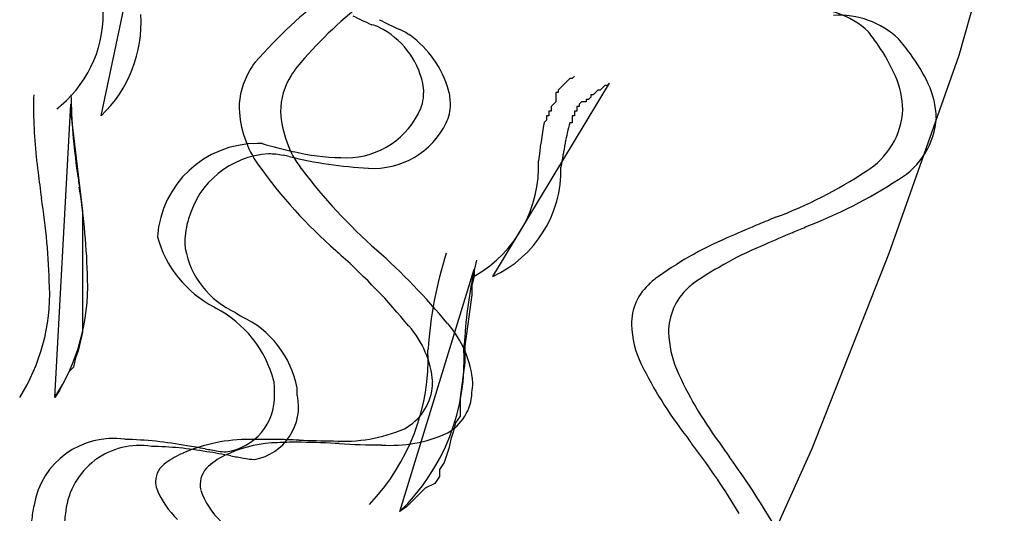
# Model space of a CAD drawing. Extents: x 0.2 to 14.8, y -0.1 to 14.4.
# Drawn here: x 11.1 to 12.3, y 5.2 to 5.7 of the extents above; entities that cross this region are included whole.
import ezdxf

# ---------------------------------------------------------------- set-up
doc = ezdxf.new("R2010")
doc.units = 0
doc.layers.add('DEFAULT_255_2_778', color=255, linetype='CONTINUOUS')

msp = doc.modelspace()

# ---------------------------------------------------------------- linework, layer by layer
at = {"layer": 'DEFAULT_255_2_778'}
for p, q in [((12.2013, 5.6939), (12.2674, 5.9267)), ((11.2276, 5.6251), (11.2884, 5.9135)), ((12.1219, 5.469), (12.2013, 5.6939)), ((11.7594, 5.6675), (11.7462, 5.6542)), ((11.7594, 5.6675), (11.7462, 5.6542)), ((11.762, 5.6675), (11.7594, 5.6675)), ((11.762, 5.6675), (11.7594, 5.6675)), ((11.7647, 5.6701), (11.762, 5.6675)), ((11.7647, 5.6701), (11.762, 5.6675)), ((11.6721, 5.4425), (11.8044, 5.6621)), ((11.7991, 5.6595), (11.7938, 5.6542)), ((11.7991, 5.6595), (11.7938, 5.6542)), ((11.7991, 5.6595), (11.7938, 5.6542)), ((11.8017, 5.6595), (11.7991, 5.6595)), ((11.8017, 5.6595), (11.7991, 5.6595)), ((11.8017, 5.6595), (11.7991, 5.6595)), ((11.8044, 5.6621), (11.8017, 5.6595)), ((11.8044, 5.6621), (11.8017, 5.6595)), ((11.8044, 5.6621), (11.8017, 5.6595)), ((11.7462, 5.6516), (11.7435, 5.6516)), ((11.7435, 5.6516), (11.7435, 5.6489)), ((11.7462, 5.6516), (11.7435, 5.6516)), ((11.7435, 5.6516), (11.7435, 5.6489)), ((11.7435, 5.6489), (11.7435, 5.6463)), ((11.7435, 5.6489), (11.7435, 5.6463)), ((11.7435, 5.6463), (11.7435, 5.641)), ((11.7435, 5.6463), (11.7435, 5.641)), ((11.7462, 5.6542), (11.7462, 5.6516)), ((11.7462, 5.6542), (11.7462, 5.6516)), ((11.7832, 5.6462), (11.7806, 5.6436)), ((11.7832, 5.6462), (11.7806, 5.6436)), ((11.7832, 5.6462), (11.7806, 5.6436)), ((11.7859, 5.6489), (11.7832, 5.6489)), ((11.7832, 5.6489), (11.7832, 5.6462)), ((11.7859, 5.6489), (11.7832, 5.6489)), ((11.7832, 5.6489), (11.7832, 5.6462)), ((11.7859, 5.6489), (11.7832, 5.6489)), ((11.7832, 5.6489), (11.7832, 5.6462)), ((11.7912, 5.6542), (11.7859, 5.6489)), ((11.7912, 5.6542), (11.7859, 5.6489)), ((11.7912, 5.6542), (11.7859, 5.6489)), ((11.7938, 5.6542), (11.7912, 5.6542)), ((11.7938, 5.6542), (11.7912, 5.6542)), ((11.7938, 5.6542), (11.7912, 5.6542)), ((11.1747, 5.3049), (11.1932, 5.6383)), ((11.1932, 5.6383), (11.1932, 5.6277)), ((11.7435, 5.641), (11.7382, 5.6357)), ((11.7435, 5.641), (11.7382, 5.6357)), ((11.7382, 5.6357), (11.7382, 5.6304)), ((11.7382, 5.6357), (11.7382, 5.6304)), ((11.77, 5.6356), (11.7673, 5.6356)), ((11.7673, 5.6356), (11.7673, 5.6304)), ((11.77, 5.6356), (11.7673, 5.6356)), ((11.7673, 5.6356), (11.7673, 5.6304)), ((11.77, 5.6356), (11.7673, 5.6356)), ((11.7673, 5.6356), (11.7673, 5.6304)), ((11.7726, 5.6409), (11.77, 5.6383)), ((11.7726, 5.6409), (11.77, 5.6383)), ((11.7726, 5.6409), (11.77, 5.6383)), ((11.77, 5.6383), (11.77, 5.6356)), ((11.77, 5.6383), (11.77, 5.6356)), ((11.77, 5.6383), (11.77, 5.6356)), ((11.7753, 5.6409), (11.7726, 5.6409)), ((11.7726, 5.6409), (11.7726, 5.6409)), ((11.7753, 5.6409), (11.7726, 5.6409)), ((11.7726, 5.6409), (11.7726, 5.6409)), ((11.7753, 5.6409), (11.7726, 5.6409)), ((11.7726, 5.6409), (11.7726, 5.6409)), ((11.7779, 5.6409), (11.7753, 5.6409)), ((11.7779, 5.6409), (11.7753, 5.6409)), ((11.7779, 5.6409), (11.7753, 5.6409)), ((11.7806, 5.6436), (11.7779, 5.6436)), ((11.7779, 5.6436), (11.7779, 5.6409)), ((11.7806, 5.6436), (11.7779, 5.6436)), ((11.7779, 5.6436), (11.7779, 5.6409)), ((11.7806, 5.6436), (11.7779, 5.6436)), ((11.7779, 5.6436), (11.7779, 5.6409)), ((11.1932, 5.6277), (11.2064, 5.5166)), ((11.7356, 5.6251), (11.7329, 5.6251)), ((11.7329, 5.6251), (11.7329, 5.6198)), ((11.7356, 5.6251), (11.7329, 5.6251)), ((11.7329, 5.6251), (11.7329, 5.6198)), ((11.7382, 5.6304), (11.7356, 5.6304)), ((11.7356, 5.6304), (11.7356, 5.6251)), ((11.7382, 5.6304), (11.7356, 5.6304)), ((11.7356, 5.6304), (11.7356, 5.6251)), ((11.7647, 5.6251), (11.7621, 5.6251)), ((11.7621, 5.6251), (11.7621, 5.6171)), ((11.7647, 5.6251), (11.7621, 5.6251)), ((11.7621, 5.6251), (11.7621, 5.6171)), ((11.7647, 5.6251), (11.7621, 5.6251)), ((11.7621, 5.6251), (11.7621, 5.6171)), ((11.7673, 5.6304), (11.7647, 5.6304)), ((11.7647, 5.6304), (11.7647, 5.6251)), ((11.7673, 5.6304), (11.7647, 5.6304)), ((11.7647, 5.6304), (11.7647, 5.6251)), ((11.7673, 5.6304), (11.7647, 5.6304)), ((11.7647, 5.6304), (11.7647, 5.6251)), ((11.7329, 5.6198), (11.7303, 5.6172)), ((11.7329, 5.6198), (11.7303, 5.6172)), ((11.7621, 5.6171), (11.7594, 5.6171)), ((11.7594, 5.6171), (11.7594, 5.6171)), ((11.7621, 5.6171), (11.7594, 5.6171)), ((11.7594, 5.6171), (11.7594, 5.6171)), ((11.7621, 5.6171), (11.7594, 5.6171)), ((11.7594, 5.6171), (11.7594, 5.6171)), ((11.2064, 5.5166), (11.2064, 5.4901)), ((11.2064, 5.4901), (11.2064, 5.469)), ((11.2064, 5.469), (11.2064, 5.4425)), ((12.0346, 5.2468), (12.1219, 5.469)), ((11.5663, 5.1753), (11.651, 5.4505)), ((11.651, 5.4505), (11.651, 5.4426)), ((11.2064, 5.4425), (11.2064, 5.4319)), ((11.2064, 5.4319), (11.2064, 5.4213)), ((11.651, 5.4426), (11.6483, 5.432)), ((11.6483, 5.432), (11.6483, 5.4214)), ((11.2064, 5.4213), (11.2064, 5.4002)), ((11.6483, 5.4214), (11.6404, 5.3632)), ((11.2064, 5.4002), (11.2064, 5.3922)), ((11.2064, 5.3922), (11.2064, 5.379)), ((11.2064, 5.379), (11.2012, 5.3578)), ((11.2012, 5.3578), (11.1985, 5.3499)), ((11.5985, 5.3597), (11.5984, 5.3589)), ((11.5985, 5.3597), (11.5984, 5.3589)), ((11.6404, 5.3632), (11.6404, 5.3447)), ((11.1985, 5.3499), (11.1959, 5.3393)), ((11.6404, 5.3447), (11.6351, 5.305)), ((11.1906, 5.334), (11.18, 5.3129)), ((11.1959, 5.3393), (11.1906, 5.334)), ((11.18, 5.3129), (11.1747, 5.3049)), ((11.6351, 5.305), (11.6351, 5.2917)), ((11.6351, 5.2917), (11.6351, 5.2838)), ((11.6298, 5.2759), (11.6271, 5.2653)), ((11.6351, 5.2838), (11.6298, 5.2759)), ((11.6271, 5.2653), (11.6245, 5.2574)), ((11.6245, 5.2574), (11.6219, 5.2468)), ((11.6219, 5.2468), (11.6166, 5.2309)), ((11.9367, 5.0298), (12.0346, 5.2468)), ((11.6166, 5.2309), (11.6113, 5.223)), ((11.6113, 5.223), (11.6113, 5.215)), ((11.6113, 5.215), (11.606, 5.2071)), ((11.5954, 5.2018), (11.5742, 5.1806)), ((11.606, 5.2071), (11.5954, 5.2018)), ((11.5742, 5.1806), (11.5663, 5.1753))]:
    msp.add_line(p, q, dxfattribs=at)
for centre, radius, start, end in [((11.8624, 5.2786), 0.6145, 127.7346, 138.4871), ((11.8624, 5.2786), 0.6145, 127.7346, 138.4871), ((11.8624, 5.2786), 0.6145, 127.7346, 138.4871), ((11.0933, 5.7407), 0.1365, 310.6372, 3.7723), ((11.0933, 5.7407), 0.1365, 310.6372, 3.7723), ((11.8399, 5.3538), 0.5088, 128.3219, 140.0434), ((11.8399, 5.3538), 0.5088, 128.3219, 140.0434), ((11.8399, 5.3538), 0.5088, 128.3219, 140.0434), ((12.031, 5.6483), 0.0987, 46.94, 95.099), ((12.031, 5.6483), 0.0987, 46.94, 95.099), ((12.031, 5.6483), 0.0987, 46.94, 95.099), ((11.1266, 5.7308), 0.1462, 313.694, 3.5856), ((11.1266, 5.7308), 0.1462, 313.694, 3.5856), ((11.1266, 5.7308), 0.1462, 313.694, 3.5856), ((11.7462, 6.1947), 0.5121, 242.9263, 245.6111), ((11.7462, 6.1947), 0.5121, 242.9263, 245.6111), ((11.7462, 6.1947), 0.5121, 242.9263, 245.6111), ((11.7573, 6.1492), 0.4671, 242.6886, 245.8636), ((11.7573, 6.1492), 0.4671, 242.6886, 245.8636), ((11.7573, 6.1492), 0.4671, 242.6886, 245.8636), ((12.065, 5.6415), 0.0978, 46.3944, 93.6486), ((12.065, 5.6415), 0.0978, 46.3944, 93.6486), ((12.065, 5.6415), 0.0978, 46.3944, 93.6486), ((11.5238, 5.6816), 0.048, 66.2887, 76.7935), ((11.5238, 5.6816), 0.048, 66.2887, 76.7935), ((11.5238, 5.6816), 0.048, 66.2887, 76.7935), ((11.501, 5.6417), 0.0937, 12.3765, 63.3602), ((11.501, 5.6417), 0.0937, 12.3765, 63.3602), ((11.501, 5.6417), 0.0937, 12.3765, 63.3602), ((11.5409, 5.6635), 0.0646, 54.903, 66.8284), ((11.5409, 5.6635), 0.0646, 54.903, 66.8284), ((11.5409, 5.6635), 0.0646, 54.903, 66.8284), ((11.5099, 5.6219), 0.1165, 16.123, 54.2062), ((11.5099, 5.6219), 0.1165, 16.123, 54.2062), ((11.5099, 5.6219), 0.1165, 16.123, 54.2062), ((11.8545, 5.5306), 0.309, 34.3981, 37.8887), ((11.8545, 5.5306), 0.309, 34.3981, 37.8887), ((11.8545, 5.5306), 0.309, 34.3981, 37.8887), ((11.8986, 5.5138), 0.3068, 36.2743, 40.3282), ((11.8986, 5.5138), 0.3068, 36.2743, 40.3282), ((11.8986, 5.5138), 0.3068, 36.2743, 40.3282), ((11.9491, 5.5932), 0.1955, 23.1118, 34.9405), ((11.9491, 5.5932), 0.1955, 23.1118, 34.9405), ((11.9491, 5.5932), 0.1955, 23.1118, 34.9405), ((11.9944, 5.5819), 0.1893, 24.7872, 36.8047), ((11.9944, 5.5819), 0.1893, 24.7872, 36.8047), ((11.9944, 5.5819), 0.1893, 24.7872, 36.8047), ((11.4935, 5.62), 0.1126, 144.18, 150.1988), ((11.4935, 5.62), 0.1126, 144.18, 150.1988), ((11.4935, 5.62), 0.1126, 144.18, 150.1988), ((11.5344, 5.6152), 0.1068, 142.2466, 148.6281), ((11.5344, 5.6152), 0.1068, 142.2466, 148.6281), ((11.5344, 5.6152), 0.1068, 142.2466, 148.6281), ((11.4691, 5.6327), 0.0851, 149.4417, 179.7045), ((11.4691, 5.6327), 0.0851, 149.4417, 179.7045), ((11.4691, 5.6327), 0.0851, 149.4417, 179.7045), ((11.5094, 5.629), 0.0784, 147.759, 179.6643), ((11.5094, 5.629), 0.0784, 147.759, 179.6643), ((11.5094, 5.629), 0.0784, 147.759, 179.6643), ((12.0378, 5.63), 0.0995, 1.1262, 23.6542), ((12.0378, 5.63), 0.0995, 1.1262, 23.6542), ((12.0378, 5.63), 0.0995, 1.1262, 23.6542), ((11.5336, 5.6508), 0.06, 0.1751, 10.5874), ((11.5336, 5.6508), 0.06, 0.1751, 10.5874), ((11.5336, 5.6508), 0.06, 0.1751, 10.5874), ((12.0809, 5.6207), 0.0945, 1.2345, 25.4536), ((12.0809, 5.6207), 0.0945, 1.2345, 25.4536), ((12.0809, 5.6207), 0.0945, 1.2345, 25.4536), ((11.4946, 5.6334), 0.3441, 177.4264, 180.0334), ((11.4946, 5.6334), 0.3441, 177.4264, 180.0334), ((11.8787, 5.6603), 0.6856, 180.9523, 188.3681), ((11.8787, 5.6603), 0.6856, 180.9523, 188.3681), ((11.5474, 5.6504), 0.0461, 330.5849, 0.7029), ((11.5474, 5.6504), 0.0461, 330.5849, 0.7029), ((11.5474, 5.6504), 0.0461, 330.5849, 0.7029), ((11.5575, 5.6376), 0.0664, 0.4149, 14.5125), ((11.5575, 5.6376), 0.0664, 0.4149, 14.5125), ((11.5575, 5.6376), 0.0664, 0.4149, 14.5125), ((11.7443, 5.6404), 0.5938, 180.6891, 187.7305), ((11.7443, 5.6404), 0.5938, 180.6891, 187.7305), ((11.0602, 5.7755), 0.1845, 309.4013, 311.4029), ((11.0602, 5.7755), 0.1845, 309.4013, 311.4029), ((11.5049, 5.6386), 0.121, 182.5601, 215.1741), ((11.5049, 5.6386), 0.121, 182.5601, 215.1741), ((11.5049, 5.6386), 0.121, 182.5601, 215.1741), ((11.5772, 5.6375), 0.0467, 334.015, 0.7207), ((11.5772, 5.6375), 0.0467, 334.015, 0.7207), ((11.5772, 5.6375), 0.0467, 334.015, 0.7207), ((11.5485, 5.6357), 0.1176, 183.0741, 217.0431), ((11.5485, 5.6357), 0.1176, 183.0741, 217.0431), ((11.5485, 5.6357), 0.1176, 183.0741, 217.0431), ((11.5054, 5.6693), 0.0921, 266.151, 333.1718), ((11.5054, 5.6693), 0.0921, 266.151, 333.1718), ((11.5054, 5.6693), 0.0921, 266.151, 333.1718), ((12.0505, 5.6365), 0.087, 301.2938, 357.0375), ((12.0505, 5.6365), 0.087, 301.2938, 357.0375), ((12.0505, 5.6365), 0.087, 301.2938, 357.0375), ((12.0877, 5.6283), 0.0879, 300.5822, 356.3197), ((12.0877, 5.6283), 0.0879, 300.5822, 356.3197), ((12.0877, 5.6283), 0.0879, 300.5822, 356.3197), ((11.5364, 5.6573), 0.0921, 266.4294, 334.0685), ((11.5364, 5.6573), 0.0921, 266.4294, 334.0685), ((11.5364, 5.6573), 0.0921, 266.4294, 334.0685), ((12.3643, 5.5021), 0.6444, 169.7127, 173.6197), ((12.3643, 5.5021), 0.6444, 169.7127, 173.6197), ((12.0838, 5.5311), 0.3357, 165.1515, 169.1902), ((12.0838, 5.5311), 0.3357, 165.1515, 169.1902), ((12.0838, 5.5311), 0.3357, 165.1515, 169.1902), ((11.4049, 5.4797), 0.1138, 90.0305, 176.0236), ((11.4049, 5.4797), 0.1138, 90.0305, 176.0236), ((11.4049, 5.4797), 0.1138, 90.0305, 176.0236), ((11.4048, 5.4777), 0.1158, 87.2253, 89.999), ((11.4048, 5.4777), 0.1158, 87.2253, 89.999), ((11.4048, 5.4777), 0.1158, 87.2253, 89.999), ((11.597, 6.2475), 0.6803, 254.0782, 257.1806), ((11.597, 6.2475), 0.6803, 254.0782, 257.1806), ((11.597, 6.2475), 0.6803, 254.0782, 257.1806), ((12.7524, 5.4051), 1.016, 169.2827, 170.864), ((12.7524, 5.4051), 1.016, 169.2827, 170.864), ((12.7524, 5.4051), 1.016, 169.2827, 170.864), ((11.4236, 5.4813), 0.1005, 93.5084, 164.6788), ((11.4236, 5.4813), 0.1005, 93.5084, 164.6788), ((11.4236, 5.4813), 0.1005, 93.5084, 164.6788), ((11.4173, 5.4939), 0.0877, 79.0365, 89.9154), ((11.4173, 5.4939), 0.0877, 79.0365, 89.9154), ((11.4173, 5.4939), 0.0877, 79.0365, 89.9154), ((10.9545, 3.187), 2.4406, 78.5104, 78.67), ((10.9545, 3.187), 2.4406, 78.5104, 78.67), ((10.9545, 3.187), 2.4406, 78.5104, 78.67), ((11.5555, 6.0452), 0.4804, 256.1767, 267.0449), ((11.5555, 6.0452), 0.4804, 256.1767, 267.0449), ((11.5555, 6.0452), 0.4804, 256.1767, 267.0449), ((11.504, 5.8262), 0.2488, 256.5518, 268.9193), ((11.504, 5.8262), 0.2488, 256.5518, 268.9193), ((11.504, 5.8262), 0.2488, 256.5518, 268.9193), ((11.8694, 5.9004), 0.5698, 215.5753, 228.7683), ((11.8694, 5.9004), 0.5698, 215.5753, 228.7683), ((11.8694, 5.9004), 0.5698, 215.5753, 228.7683), ((11.5794, 5.5683), 0.1446, 300.2687, 2.1515), ((11.5794, 5.5683), 0.1446, 300.2687, 2.1515), ((11.6166, 5.5631), 0.1327, 294.6968, 1.448), ((11.6166, 5.5631), 0.1327, 294.6968, 1.448), ((11.6166, 5.5631), 0.1327, 294.6968, 1.448), ((13.8198, 5.8952), 2.6849, 187.1617, 187.7859), ((13.8198, 5.8952), 2.6849, 187.1617, 187.7859), ((16.2064, 6.2179), 5.0489, 187.482, 187.6734), ((16.2064, 6.2179), 5.0489, 187.482, 187.6734), ((11.9431, 5.931), 0.6104, 216.8496, 228.697), ((11.9431, 5.931), 0.6104, 216.8496, 228.697), ((11.9431, 5.931), 0.6104, 216.8496, 228.697), ((11.8137, 5.9875), 0.5104, 290.5594, 303.5383), ((11.8137, 5.9875), 0.5104, 290.5594, 303.5383), ((11.8137, 5.9875), 0.5104, 290.5594, 303.5383), ((10.4177, 5.4203), 0.7946, 1.3645, 8.9404), ((10.4177, 5.4203), 0.7946, 1.3645, 8.9404), ((11.8297, 6.0128), 0.5507, 290.9826, 303.3388), ((11.8297, 6.0128), 0.5507, 290.9826, 303.3388), ((11.8297, 6.0128), 0.5507, 290.9826, 303.3388), ((10.4064, 5.4123), 0.7626, 1.3805, 8.9953), ((10.4064, 5.4123), 0.7626, 1.3805, 8.9953), ((11.4117, 5.4806), 0.0893, 162.2134, 179.3984), ((11.4117, 5.4806), 0.0893, 162.2134, 179.3984), ((11.4117, 5.4806), 0.0893, 162.2134, 179.3984), ((12.6539, 3.875), 1.7631, 112.6745, 113.7728), ((12.6539, 3.875), 1.7631, 112.6745, 113.7728), ((12.6539, 3.875), 1.7631, 112.6745, 113.7728), ((101.1599, -207.1742), 230.6191, 112.745699, 112.750714), ((101.1599, -207.1742), 230.6191, 112.745699, 112.750714), ((101.1599, -207.1742), 230.6191, 112.745699, 112.750714), ((11.4153, 5.5218), 0.1287, 195.4354, 242.3157), ((11.4153, 5.5218), 0.1287, 195.4354, 242.3157), ((11.4153, 5.5218), 0.1287, 195.4354, 242.3157), ((12.1, 5.1077), 0.4118, 112.381, 125.6119), ((12.1, 5.1077), 0.4118, 112.381, 125.6119), ((12.1, 5.1077), 0.4118, 112.381, 125.6119), ((12.8294, 3.5671), 2.0914, 113.0162, 113.9267), ((12.8294, 3.5671), 2.0914, 113.0162, 113.9267), ((12.8294, 3.5671), 2.0914, 113.0162, 113.9267), ((-45.4566, 140.2612), 146.5104, 293.094357, 293.100854), ((-45.4566, 140.2612), 146.5104, 293.094357, 293.100854), ((-45.4566, 140.2612), 146.5104, 293.094357, 293.100854), ((11.3897, 5.4815), 0.0673, 179.9233, 186.1556), ((11.3897, 5.4815), 0.0673, 179.9233, 186.1556), ((11.3897, 5.4815), 0.0673, 179.9233, 186.1556), ((12.1584, 5.0549), 0.4595, 112.691, 124.281), ((12.1584, 5.0549), 0.4595, 112.691, 124.281), ((12.1584, 5.0549), 0.4595, 112.691, 124.281), ((11.4207, 5.4923), 0.0995, 190.4288, 245.88), ((11.4207, 5.4923), 0.0995, 190.4288, 245.88), ((11.4207, 5.4923), 0.0995, 190.4288, 245.88), ((18.6737, 13.052), 10.4407, 226.55335, 226.59711), ((18.6737, 13.052), 10.4407, 226.55335, 226.59711), ((18.6737, 13.052), 10.4407, 226.55335, 226.59711), ((11.0193, 4.9278), 0.7216, 39.423, 48.2722), ((11.0193, 4.9278), 0.7216, 39.423, 48.2722), ((11.0193, 4.9278), 0.7216, 39.423, 48.2722), ((11.0355, 4.9052), 0.7592, 39.5682, 48.3391), ((11.0355, 4.9052), 0.7592, 39.5682, 48.3391), ((11.0355, 4.9052), 0.7592, 39.5682, 48.3391), ((12.0557, 5.3299), 0.4581, 162.3302, 176.2688), ((12.0557, 5.3299), 0.4581, 162.3302, 176.2688), ((12.151, 5.3405), 0.5119, 166.3826, 175.567), ((12.151, 5.3405), 0.5119, 166.3826, 175.567), ((11.5617, 5.6044), 0.1848, 298.876, 299.3734), ((11.5617, 5.6044), 0.1848, 298.876, 299.3734), ((10.9813, 5.431), 0.2309, 326.8841, 2.0321), ((10.9813, 5.431), 0.2309, 326.8841, 2.0321), ((11.8912, 5.3881), 0.0619, 130.7694, 180.451), ((11.8912, 5.3881), 0.0619, 130.7694, 180.451), ((11.8912, 5.3881), 0.0619, 130.7694, 180.451), ((11.9155, 5.3644), 0.0958, 125.2721, 132.4815), ((11.9155, 5.3644), 0.0958, 125.2721, 132.4815), ((11.9155, 5.3644), 0.0958, 125.2721, 132.4815), ((11.9601, 5.3597), 0.0962, 128.9496, 133.8335), ((11.9601, 5.3597), 0.0962, 128.9496, 133.8335), ((11.9601, 5.3597), 0.0962, 128.9496, 133.8335), ((10.9467, 5.423), 0.2223, 327.8905, 1.9602), ((10.9467, 5.423), 0.2223, 327.8905, 1.9602), ((11.9387, 5.3794), 0.0672, 132.3108, 180.5542), ((11.9387, 5.3794), 0.0672, 132.3108, 180.5542), ((11.9387, 5.3794), 0.0672, 132.3108, 180.5542), ((18.3427, 14.9934), 11.8618, 233.91061, 233.92203), ((18.3427, 14.9934), 11.8618, 233.91061, 233.92203), ((18.3427, 14.9934), 11.8618, 233.91061, 233.92203), ((11.2961, 5.2897), 0.1319, 14.8117, 62.2804), ((11.2961, 5.2897), 0.1319, 14.8117, 62.2804), ((11.2961, 5.2897), 0.1319, 14.8117, 62.2804), ((28.1228, 30.1236), 29.8581, 235.89253, 235.90744), ((28.1228, 30.1236), 29.8581, 235.89253, 235.90744), ((28.1228, 30.1236), 29.8581, 235.89253, 235.90744), ((11.3388, 5.2946), 0.113, 10.636, 65.0895), ((11.3388, 5.2946), 0.113, 10.636, 65.0895), ((11.3388, 5.2946), 0.113, 10.636, 65.0895), ((11.5338, 5.3123), 0.1159, 4.5701, 41.3514), ((11.5338, 5.3123), 0.1159, 4.5701, 41.3514), ((11.5338, 5.3123), 0.1159, 4.5701, 41.3514), ((11.9423, 5.3917), 0.113, 182.0647, 205.6286), ((11.9423, 5.3917), 0.113, 182.0647, 205.6286), ((11.9423, 5.3917), 0.113, 182.0647, 205.6286), ((11.4942, 5.3136), 0.1099, 4.6746, 41.2803), ((11.4942, 5.3136), 0.1099, 4.6746, 41.2803), ((11.4942, 5.3136), 0.1099, 4.6746, 41.2803), ((15.2608, 5.0323), 3.6367, 174.5133, 174.8011), ((15.2608, 5.0323), 3.6367, 174.5133, 174.8011), ((11.9881, 5.382), 0.1166, 181.5963, 203.0052), ((11.9881, 5.382), 0.1166, 181.5963, 203.0052), ((11.9881, 5.382), 0.1166, 181.5963, 203.0052), ((11.358, 5.3496), 0.2406, 316.267, 2.2123), ((11.358, 5.3496), 0.2406, 316.267, 2.2123), ((11.4017, 5.3468), 0.2377, 313.7913, 3.6271), ((11.4017, 5.3468), 0.2377, 313.7913, 3.6271), ((12.2666, 5.5518), 0.4746, 206.1188, 217.692), ((12.2666, 5.5518), 0.4746, 206.1188, 217.692), ((12.2666, 5.5518), 0.4746, 206.1188, 217.692), ((12.2741, 5.5104), 0.4301, 203.854, 216.4201), ((12.2741, 5.5104), 0.4301, 203.854, 216.4201), ((12.2741, 5.5104), 0.4301, 203.854, 216.4201), ((11.3466, 5.3133), 0.0777, 359.9442, 7.5396), ((11.3466, 5.3133), 0.0777, 359.9442, 7.5396), ((11.3466, 5.3133), 0.0777, 359.9442, 7.5396), ((11.5444, 5.3225), 0.0593, 353.2463, 0.029), ((11.5444, 5.3225), 0.0593, 353.2463, 0.029), ((11.5444, 5.3225), 0.0593, 353.2463, 0.029), ((11.586, 5.3215), 0.0633, 349.7529, 0.0475), ((11.586, 5.3215), 0.0633, 349.7529, 0.0475), ((11.586, 5.3215), 0.0633, 349.7529, 0.0475), ((11.3419, 5.3132), 0.0824, 356.6454, 359.9922), ((11.3419, 5.3132), 0.0824, 356.6454, 359.9922), ((11.3419, 5.3132), 0.0824, 356.6454, 359.9922), ((11.3072, 5.3072), 0.1429, 0.0106, 3.3152), ((11.3072, 5.3072), 0.1429, 0.0106, 3.3152), ((11.3072, 5.3072), 0.1429, 0.0106, 3.3152), ((11.5428, 5.3232), 0.061, 298.1701, 352.7994), ((11.5428, 5.3232), 0.061, 298.1701, 352.7994), ((11.5428, 5.3232), 0.061, 298.1701, 352.7994), ((11.5932, 5.3125), 0.0552, 299.0455, 357.6085), ((11.5932, 5.3125), 0.0552, 299.0455, 357.6085), ((11.5932, 5.3125), 0.0552, 299.0455, 357.6085), ((11.361, 5.3058), 0.0632, 277.5182, 2.3034), ((11.361, 5.3058), 0.0632, 277.5182, 2.3034), ((11.361, 5.3058), 0.0632, 277.5182, 2.3034), ((11.3905, 5.2945), 0.061, 280.5987, 12.0303), ((11.3905, 5.2945), 0.061, 280.5987, 12.0303), ((11.3905, 5.2945), 0.061, 280.5987, 12.0303), ((11.5029, 5.4287), 0.1735, 266.1229, 293.3156), ((11.5029, 5.4287), 0.1735, 266.1229, 293.3156), ((11.5029, 5.4287), 0.1735, 266.1229, 293.3156), ((11.556, 5.4069), 0.1564, 266.1857, 294.1301), ((11.556, 5.4069), 0.1564, 266.1857, 294.1301), ((11.556, 5.4069), 0.1564, 266.1857, 294.1301), ((11.241, 5.1673), 0.091, 81.6231, 170.3782), ((11.241, 5.1673), 0.091, 81.6231, 170.3782), ((11.241, 5.1673), 0.091, 81.6231, 170.3782), ((11.2443, 4.8113), 0.4461, 79.5997, 88.7261), ((11.2443, 4.8113), 0.4461, 79.5997, 88.7261), ((11.2443, 4.8113), 0.4461, 79.5997, 88.7261), ((11.3938, 5.076), 0.1811, 89.1009, 113.9826), ((11.3938, 5.076), 0.1811, 89.1009, 113.9826), ((11.3938, 5.076), 0.1811, 89.1009, 113.9826), ((11.4304, 5.1118), 0.1417, 91.1091, 113.8344), ((11.4304, 5.1118), 0.1417, 91.1091, 113.8344), ((11.4304, 5.1118), 0.1417, 91.1091, 113.8344), ((11.4121, 4.7499), 0.5073, 89.9422, 91.7442), ((11.4121, 4.7499), 0.5073, 89.9422, 91.7442), ((11.4121, 4.7499), 0.5073, 89.9422, 91.7442), ((11.4104, 4.3073), 0.95, 88.3066, 89.8683), ((11.4104, 4.3073), 0.95, 88.3066, 89.8683), ((11.4104, 4.3073), 0.95, 88.3066, 89.8683), ((11.448, 4.8868), 0.3672, 89.8618, 93.1789), ((11.448, 4.8868), 0.3672, 89.8618, 93.1789), ((11.448, 4.8868), 0.3672, 89.8618, 93.1789), ((11.3378, 1.6511), 3.6071, 88.1821, 88.4006), ((11.3378, 1.6511), 3.6071, 88.1821, 88.4006), ((11.3378, 1.6511), 3.6071, 88.1821, 88.4006), ((11.442, 4.2964), 0.9576, 86.9395, 89.5881), ((11.442, 4.2964), 0.9576, 86.9395, 89.5881), ((11.442, 4.2964), 0.9576, 86.9395, 89.5881), ((11.4985, 6.5223), 1.2667, 267.9092, 269.6708), ((11.4985, 6.5223), 1.2667, 267.9092, 269.6708), ((11.4985, 6.5223), 1.2667, 267.9092, 269.6708), ((14.9589, 7.4911), 3.7925, 216.0066, 216.237), ((14.9589, 7.4911), 3.7925, 216.0066, 216.237), ((14.9589, 7.4911), 3.7925, 216.0066, 216.237), ((14.1219, 6.7777), 2.6705, 214.7625, 215.2348), ((14.1219, 6.7777), 2.6705, 214.7625, 215.2348), ((14.1219, 6.7777), 2.6705, 214.7625, 215.2348), ((11.271, 5.1661), 0.0843, 80.6118, 173.2601), ((11.271, 5.1661), 0.0843, 80.6118, 173.2601), ((11.271, 5.1661), 0.0843, 80.6118, 173.2601), ((11.2772, 4.8446), 0.4048, 80.0368, 88.9397), ((11.2772, 4.8446), 0.4048, 80.0368, 88.9397), ((11.2772, 4.8446), 0.4048, 80.0368, 88.9397), ((10.9565, 3.0279), 2.2525, 80.0551, 80.5872), ((10.9565, 3.0279), 2.2525, 80.0551, 80.5872), ((10.9565, 3.0279), 2.2525, 80.0551, 80.5872), ((12.4315, 11.4604), 6.308, 260.0859, 260.22102), ((12.4315, 11.4604), 6.308, 260.0859, 260.22102), ((12.4315, 11.4604), 6.308, 260.0859, 260.22102), ((11.0953, 3.6896), 1.574, 79.7758, 80.7894), ((11.0953, 3.6896), 1.574, 79.7758, 80.7894), ((11.0953, 3.6896), 1.574, 79.7758, 80.7894), ((11.3694, 5.293), 0.0499, 259.2946, 269.8884), ((11.3694, 5.293), 0.0499, 259.2946, 269.8884), ((11.3694, 5.293), 0.0499, 259.2946, 269.8884), ((10.9663, -5.9862), 11.2512, 87.29429, 87.31639), ((10.9663, -5.9862), 11.2512, 87.29429, 87.31639), ((10.9663, -5.9862), 11.2512, 87.29429, 87.31639), ((11.5549, 6.2913), 1.0404, 266.836, 269.4915), ((11.5549, 6.2913), 1.0404, 266.836, 269.4915), ((11.5549, 6.2913), 1.0404, 266.836, 269.4915), ((11.2802, 4.7734), 0.7814, 30.7765, 37.5169), ((11.2802, 4.7734), 0.7814, 30.7765, 37.5169), ((11.2802, 4.7734), 0.7814, 30.7765, 37.5169), ((11.3156, 5.2086), 0.0265, 123.5583, 177.9763), ((11.3156, 5.2086), 0.0265, 123.5583, 177.9763), ((11.3156, 5.2086), 0.0265, 123.5583, 177.9763), ((11.3504, 5.1645), 0.0826, 111.4169, 126.7536), ((11.3504, 5.1645), 0.0826, 111.4169, 126.7536), ((11.3504, 5.1645), 0.0826, 111.4169, 126.7536), ((11.4073, 5.1586), 0.0896, 112.4715, 128.3585), ((11.4073, 5.1586), 0.0896, 112.4715, 128.3585), ((11.4073, 5.1586), 0.0896, 112.4715, 128.3585), ((13.1662, 15.2589), 10.1792, 259.86349, 259.94518), ((13.1662, 15.2589), 10.1792, 259.86349, 259.94518), ((13.1662, 15.2589), 10.1792, 259.86349, 259.94518), ((11.4021, 5.2903), 0.0558, 256.4862, 269.6321), ((11.4021, 5.2903), 0.0558, 256.4862, 269.6321), ((11.4021, 5.2903), 0.0558, 256.4862, 269.6321), ((11.2805, 4.7495), 0.8206, 30.0552, 36.4489), ((11.2805, 4.7495), 0.8206, 30.0552, 36.4489), ((11.2805, 4.7495), 0.8206, 30.0552, 36.4489), ((11.3685, 5.2054), 0.0288, 125.5502, 177.9992), ((11.3685, 5.2054), 0.0288, 125.5502, 177.9992), ((11.3685, 5.2054), 0.0288, 125.5502, 177.9992), ((11.3183, 5.2099), 0.0292, 180.5819, 197.7343), ((11.3183, 5.2099), 0.0292, 180.5819, 197.7343), ((11.3183, 5.2099), 0.0292, 180.5819, 197.7343), ((11.3828, 5.2387), 0.0997, 202.2378, 226.4943), ((11.3828, 5.2387), 0.0997, 202.2378, 226.4943), ((11.3828, 5.2387), 0.0997, 202.2378, 226.4943), ((11.3692, 5.2066), 0.0295, 180.3162, 194.1028), ((11.3692, 5.2066), 0.0295, 180.3162, 194.1028), ((11.3692, 5.2066), 0.0295, 180.3162, 194.1028), ((11.4253, 5.229), 0.0898, 199.2735, 226.4703), ((11.4253, 5.229), 0.0898, 199.2735, 226.4703), ((11.4253, 5.229), 0.0898, 199.2735, 226.4703), ((11.3201, 5.1461), 0.1727, 167.8289, 173.8101), ((11.3201, 5.1461), 0.1727, 167.8289, 173.8101), ((11.3201, 5.1461), 0.1727, 167.8289, 173.8101), ((11.3501, 5.1499), 0.1649, 170.8922, 177.6319), ((11.3501, 5.1499), 0.1649, 170.8922, 177.6319), ((11.3501, 5.1499), 0.1649, 170.8922, 177.6319)]:
    msp.add_arc(centre, radius, start, end, dxfattribs=at)

doc.saveas('drawing.dxf')
